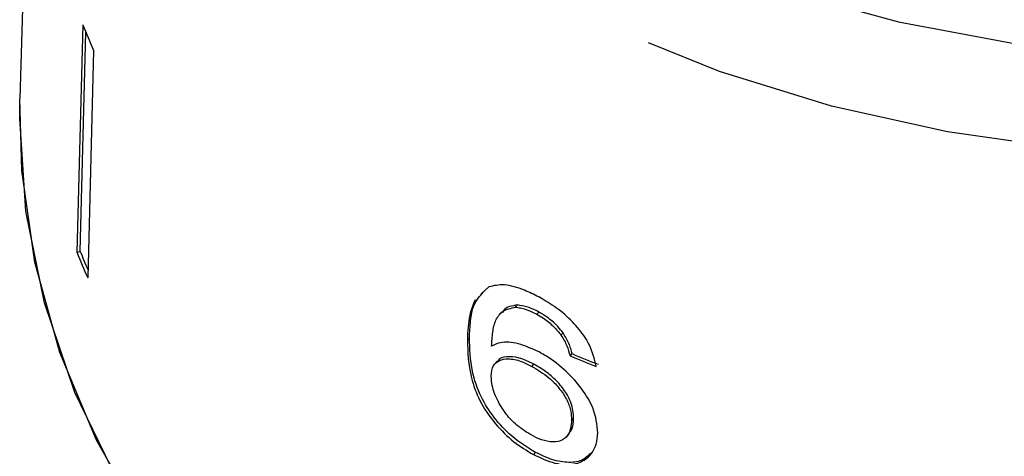
# Model space of a CAD drawing. Extents: x 4 to 406, y 16 to 251.
# Drawn here: x 12 to 26, y 171 to 178 of the extents above; entities that cross this region are included whole.
import ezdxf

# ---------------------------------------------------------------- set-up
doc = ezdxf.new("R2010")
doc.units = 0
doc.linetypes.add('PHANTOM', pattern=[12.7, 6.35, -1.27, 1.27, -1.27, 1.27, -1.27])
doc.layers.get('0').update_dxf_attribs({"linetype": 'CONTINUOUS'})

msp = doc.modelspace()

# ---------------------------------------------------------------- linework, layer by layer
at = {"color": 7, "linetype": 'CONTINUOUS'}
for p, q in [((12.665, 187.622), (12.363, 176.529)), ((13.255, 177.577), (13.172, 174.343)), ((13.219, 174.354), (13.299, 177.473)), ((13.41, 177.213), (13.327, 173.978)), ((12.36, 176.243), (12.363, 176.529)), ((13.172, 174.343), (13.219, 174.354)), ((19.031, 173.85), (18.923, 173.748)), ((19.217, 173.492), (19.188, 173.461)), ((19.408, 173.56), (19.437, 173.591)), ((19.712, 173.46), (19.741, 173.491)), ((20.056, 173.164), (20.085, 173.195)), ((18.725, 173.094), (18.755, 173.125)), ((19.15, 172.791), (19.121, 172.76)), ((20.185, 172.868), (20.214, 172.899)), ((19.641, 172.718), (19.67, 172.749)), ((20.207, 171.944), (20.236, 171.975)), ((20.135, 171.717), (20.165, 171.749)), ((19.663, 171.464), (19.692, 171.495))]:
    msp.add_line(p, q, dxfattribs=at)
at = {"color": 8, "linetype": 'PHANTOM', "flags": 128}
for points in [[(13.691, 189.1), (13.782, 187.824), (14.049, 186.563), (14.49, 185.331), (15.099, 184.141), (15.87, 183.008), (16.793, 181.945), (17.859, 180.962), (19.056, 180.072), (20.369, 179.284), (21.784, 178.608), (23.284, 178.05), (24.854, 177.618), (26.474, 177.316), (28.128, 177.148), (29.795, 177.116), (31.457, 177.219), (33.096, 177.457), (34.692, 177.828), (36.228, 178.326), (37.686, 178.946), (39.049, 179.682), (40.303, 180.524), (41.433, 181.464), (42.426, 182.49), (43.271, 183.592), (43.959, 184.756), (44.481, 185.969), (44.831, 187.218), (45.006, 188.489), (45.005, 189.767), (44.825, 191.037), (44.471, 192.285), (43.945, 193.498), (43.405, 194.434)], [(46.024, 188.748), (46.006, 187.84), (45.832, 186.532), (45.483, 185.245), (44.963, 183.992), (44.278, 182.787), (43.434, 181.642), (42.441, 180.57), (41.31, 179.581), (40.052, 178.687), (38.681, 177.897), (37.21, 177.219), (35.657, 176.66), (34.037, 176.227), (32.367, 175.923), (30.665, 175.753), (28.95, 175.718), (27.239, 175.817), (25.55, 176.052), (23.902, 176.418), (22.311, 176.911), (20.796, 177.528), (19.371, 178.26), (18.052, 179.101), (16.852, 180.042), (15.786, 181.072), (14.863, 182.18), (14.094, 183.355), (13.487, 184.585), (13.048, 185.856), (12.782, 187.154), (12.691, 188.467), (12.691, 188.467)]]:
    msp.add_lwpolyline(points, dxfattribs=at)
at = {"color": 7, "linetype": 'CONTINUOUS', "flags": 128}
for points in [[(14.136, 170.462), (13.452, 171.666), (12.929, 172.916), (12.573, 174.201), (12.388, 175.506), (12.363, 176.529)], [(13.745, 171.108), (13.145, 172.345), (12.712, 173.622), (12.449, 174.925), (12.36, 176.243)]]:
    msp.add_lwpolyline(points, dxfattribs=at)
at = {"color": 7, "linetype": 'CONTINUOUS'}
for centre, radius, start, end in [((23.37, 181.669), 10.911, 202.0272, 204.1055), ((23.343, 178.459), 10.973, 202.0329, 204.0995), ((23.335, 178.447), 10.912, 202.0281, 203.508)]:
    msp.add_arc(centre, radius, start, end, dxfattribs=at)
for major_axis, start_param, end_param in [((16.748, 1.844), 4.056781, 4.082914), ((16.698, 1.839), 4.056929, 4.08314)]:
    msp.add_ellipse((29.336, 183.606), major_axis=major_axis, ratio=0.724172, start_param=start_param, end_param=end_param, dxfattribs=at)
for points, knots in [([(19.739, 173.705), (19.672, 173.739), (19.502, 173.824), (19.242, 173.897), (19.101, 173.865), (19.031, 173.85)], [0, 0, 0, 0, 0.252094, 0.631937, 1, 1, 1, 1]), ([(18.755, 173.125), (18.758, 173.205), (18.766, 173.366), (18.805, 173.61), (18.902, 173.718), (18.956, 173.777)], [0, 0, 0, 0, 0.31048, 0.621284, 1, 1, 1, 1]), ([(18.834, 173.664), (18.806, 173.593), (18.738, 173.427), (18.73, 173.216), (18.725, 173.094)], [0, 0, 0, 0, 0.420062, 1, 1, 1, 1]), ([(20.556, 172.717), (20.531, 172.824), (20.489, 173.003), (20.301, 173.274), (20.086, 173.485), (19.889, 173.622), (19.773, 173.686), (19.739, 173.705)], [0, 0, 0, 0, 0.30002, 0.504881, 0.709921, 0.914424, 1, 1, 1, 1]), ([(19.07, 173.005), (19.074, 173.072), (19.081, 173.205), (19.122, 173.384), (19.223, 173.519), (19.345, 173.546), (19.408, 173.56)], [0, 0, 0, 0, 0.251979, 0.497514, 0.745265, 1, 1, 1, 1]), ([(19.437, 173.591), (19.359, 173.579), (19.268, 173.564), (19.229, 173.496), (19.223, 173.486)], [0, 0, 0, 0, 0.8594649, 1, 1, 1, 1]), ([(19.408, 173.56), (19.431, 173.557), (19.478, 173.552), (19.579, 173.524), (19.659, 173.485), (19.712, 173.46)], [0, 0, 0, 0, 0.251368, 0.503386, 1, 1, 1, 1]), ([(19.741, 173.491), (19.714, 173.504), (19.661, 173.532), (19.556, 173.572), (19.484, 173.584), (19.437, 173.591)], [0, 0, 0, 0, 0.251361, 0.503392, 1, 1, 1, 1]), ([(20.085, 173.195), (20.062, 173.225), (20.002, 173.3), (19.882, 173.407), (19.787, 173.464), (19.741, 173.491)], [0, 0, 0, 0, 0.2517809, 0.6421942, 1, 1, 1, 1]), ([(19.712, 173.46), (19.744, 173.441), (19.827, 173.393), (19.951, 173.293), (20.023, 173.205), (20.056, 173.164)], [0, 0, 0, 0, 0.251786, 0.653429, 1, 1, 1, 1]), ([(20.214, 172.899), (20.208, 172.923), (20.195, 172.971), (20.161, 173.069), (20.116, 173.145), (20.085, 173.195)], [0, 0, 0, 0, 0.252012, 0.504354, 1, 1, 1, 1]), ([(18.725, 173.094), (18.73, 172.921), (18.738, 172.655), (18.886, 172.232), (19.103, 171.908), (19.376, 171.637), (19.569, 171.521), (19.663, 171.464)], [0, 0, 0, 0, 0.333171, 0.511425, 0.69156, 0.850298, 1, 1, 1, 1]), ([(19.692, 171.495), (19.576, 171.567), (19.362, 171.7), (19.097, 171.987), (18.893, 172.31), (18.766, 172.711), (18.759, 172.97), (18.755, 173.125)], [0, 0, 0, 0, 0.184457, 0.341069, 0.497449, 0.700354, 1, 1, 1, 1]), ([(19.744, 172.923), (19.644, 172.968), (19.444, 173.06), (19.21, 173.074), (19.11, 173.025), (19.07, 173.005)], [0, 0, 0, 0, 0.372635, 0.747984, 1, 1, 1, 1]), ([(20.056, 173.164), (20.073, 173.139), (20.106, 173.088), (20.151, 172.987), (20.171, 172.916), (20.185, 172.868)], [0, 0, 0, 0, 0.2519332, 0.5044018, 1, 1, 1, 1]), ([(20.579, 171.774), (20.568, 171.888), (20.55, 172.084), (20.363, 172.397), (20.134, 172.657), (19.91, 172.83), (19.779, 172.903), (19.744, 172.923)], [0, 0, 0, 0, 0.2952339, 0.5038656, 0.7120544, 0.923994, 1, 1, 1, 1]), ([(19.064, 172.58), (19.07, 172.635), (19.081, 172.733), (19.175, 172.811), (19.309, 172.834), (19.471, 172.803), (19.589, 172.744), (19.641, 172.718)], [0, 0, 0, 0, 0.234474, 0.423037, 0.610973, 0.830747, 1, 1, 1, 1]), ([(19.67, 172.749), (19.599, 172.783), (19.456, 172.852), (19.282, 172.86), (19.178, 172.835), (19.156, 172.792), (19.154, 172.788)], [0, 0, 0, 0, 0.330399, 0.663418, 0.964079, 1, 1, 1, 1]), ([(19.641, 172.718), (19.724, 172.669), (19.863, 172.585), (20.033, 172.412), (20.141, 172.25), (20.201, 172.088), (20.205, 171.993), (20.207, 171.944)], [0, 0, 0, 0, 0.263874, 0.444978, 0.625791, 0.810223, 1, 1, 1, 1]), ([(20.236, 171.975), (20.231, 172.05), (20.222, 172.174), (20.116, 172.373), (19.981, 172.532), (19.824, 172.66), (19.719, 172.721), (19.67, 172.749)], [0, 0, 0, 0, 0.287319, 0.473468, 0.659713, 0.842469, 1, 1, 1, 1]), ([(19.64, 171.737), (19.567, 171.782), (19.435, 171.863), (19.271, 172.037), (19.147, 172.233), (19.074, 172.424), (19.066, 172.536), (19.064, 172.58)], [0, 0, 0, 0, 0.223173, 0.405247, 0.586974, 0.8368, 1, 1, 1, 1]), ([(20.207, 171.944), (20.2, 171.878), (20.188, 171.765), (20.086, 171.665), (19.949, 171.633), (19.79, 171.663), (19.686, 171.714), (19.64, 171.737)], [0, 0, 0, 0, 0.274872, 0.470176, 0.66581, 0.852516, 1, 1, 1, 1]), ([(20.158, 171.754), (20.176, 171.773), (20.228, 171.828), (20.233, 171.917), (20.236, 171.975)], [0, 0, 0, 0, 0.342968, 1, 1, 1, 1]), ([(19.663, 171.464), (19.766, 171.417), (19.974, 171.32), (20.245, 171.311), (20.45, 171.409), (20.561, 171.572), (20.574, 171.718), (20.579, 171.774)], [0, 0, 0, 0, 0.211101, 0.423724, 0.610126, 0.850056, 1, 1, 1, 1]), ([(20.478, 171.485), (20.445, 171.45), (20.372, 171.371), (20.174, 171.34), (19.936, 171.378), (19.771, 171.458), (19.692, 171.495)], [0, 0, 0, 0, 0.216757, 0.486994, 0.756683, 1, 1, 1, 1])]:
    msp.add_open_spline(points, degree=3, knots=knots, dxfattribs=at)

doc.saveas('drawing.dxf')
